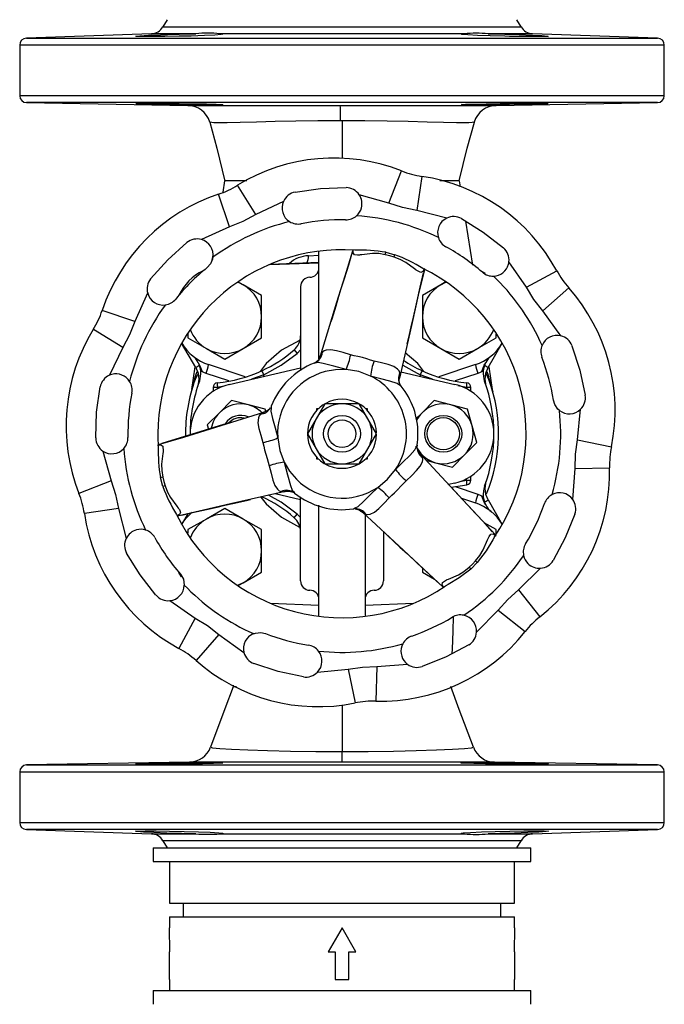
# Model space of a CAD drawing. Units: millimetres. Extents: x 0 to 11880, y 0 to 8400.
# Drawn here: x 5985 to 6125, y 4629 to 4843 of the extents above; entities that cross this region are included whole.
import ezdxf

# ---------------------------------------------------------------- set-up
doc = ezdxf.new("R2010")
doc.units = ezdxf.units.MM
doc.header["$LTSCALE"] = 20
doc.layers.add('AM_0', color=7, linetype='Continuous', lineweight=25)

msp = doc.modelspace()

# ---------------------------------------------------------------- linework, layer by layer
at = {"layer": 'AM_0'}
for p, q in [((6017.2, 4843.45), (6016.3, 4841.89)), ((6094.1, 4841.89), (6093.2, 4843.45)), ((6016.3, 4841.89), (6094.1, 4841.89)), ((6013.8, 4840.39), (5986.65, 4839.44)), ((5986.65, 4839.44), (6123.75, 4839.44)), ((6023.46, 4840.39), (6013.8, 4840.39)), ((6081.77, 4840.39), (6028.63, 4840.39)), ((6096.59, 4840.39), (6086.94, 4840.39)), ((6123.75, 4839.44), (6096.59, 4840.39)), ((5985.2, 4837.94), (5985.2, 4826.92)), ((6055.2, 4837.94), (5985.2, 4837.94)), ((6125.2, 4837.94), (6055.2, 4837.94)), ((6125.2, 4826.92), (6125.2, 4837.94)), ((6125.2, 4826.92), (5985.2, 4826.92)), ((5986.67, 4825.42), (6021.75, 4824.81)), ((6123.72, 4825.42), (5986.67, 4825.42)), ((6088.65, 4824.81), (6123.72, 4825.42)), ((6055.2, 4821.49), (6055.2, 4813.33)), ((6065.39, 4803.6), (6068.15, 4810.57)), ((6072.55, 4809.39), (6071.45, 4801.98)), ((6029.36, 4805.98), (6029.75, 4808.45)), ((6036.45, 4801.07), (6032.53, 4807.46)), ((6080.64, 4808.45), (6080.86, 4807.11)), ((6030.77, 4798.42), (6028.39, 4805.53)), ((6065.39, 4803.6), (6058.94, 4805.4)), ((6042.49, 4803.96), (6036.45, 4801.07)), ((6077.94, 4800.31), (6071.45, 4801.98)), ((6030.77, 4798.42), (6024.67, 4795.65)), ((6082.04, 4799.68), (6083.55, 4790.1)), ((6027.02, 4791.21), (6027.19, 4792.3)), ((6027.18, 4791.8), (6027.09, 4791.38)), ((6047.91, 4792.14), (6050.2, 4792.24)), ((6064.73, 4792.89), (6066.67, 4792.37)), ((6039.53, 4790.25), (6050.2, 4790.62)), ((6039.68, 4790.31), (6050.2, 4790.74)), ((6095.24, 4785.31), (6091.46, 4790.84)), ((6085.34, 4788.85), (6086.32, 4788.33)), ((6088.79, 4787.03), (6088.1, 4787.7)), ((6095.24, 4785.31), (6101.84, 4788.89)), ((6033.74, 4785.83), (6032.74, 4786.41)), ((6037.74, 4783.52), (6033.74, 4785.83)), ((6076.65, 4785.83), (6072.65, 4783.52)), ((6077.6, 4786.38), (6076.65, 4785.83)), ((6098.84, 4780.18), (6104.45, 4785.15)), ((6012.99, 4783.98), (6010.23, 4777.88)), ((6037.74, 4778.9), (6037.74, 4783.52)), ((6072.65, 4783.52), (6072.65, 4778.9)), ((6010.23, 4777.88), (6003.11, 4780.25)), ((6037.74, 4774.28), (6037.74, 4778.9)), ((6072.65, 4778.9), (6072.65, 4774.28)), ((6102.74, 4774.73), (6098.84, 4780.18)), ((6007.58, 4772.19), (6001.19, 4776.12)), ((6021.74, 4775.27), (6021.74, 4774.28)), ((6088.65, 4774.28), (6088.65, 4775.11)), ((6023.43, 4767.83), (6020.37, 4773.13)), ((6021.74, 4774.28), (6025.74, 4771.97)), ((6033.74, 4771.97), (6037.74, 4774.28)), ((6072.65, 4774.28), (6076.65, 4771.97)), ((6084.65, 4771.97), (6088.65, 4774.28)), ((6086.96, 4767.83), (6090.02, 4773.13)), ((6007.58, 4772.19), (6004.68, 4766.15)), ((6025.74, 4771.97), (6029.74, 4769.66)), ((6029.74, 4769.66), (6033.74, 4771.97)), ((6044.81, 4771.68), (6045.47, 4770.92)), ((6050.32, 4770.01), (6050.51, 4770.42)), ((6076.65, 4771.97), (6080.65, 4769.66)), ((6080.65, 4769.66), (6084.65, 4771.97)), ((6022.56, 4763.09), (6023.33, 4768)), ((6023.34, 4769.95), (6023.84, 4769.1)), ((6023.96, 4768.89), (6024.28, 4768.33)), ((6024.28, 4768.33), (6024.83, 4767.01)), ((6034.19, 4765.8), (6026.23, 4768.48)), ((6049.63, 4768.87), (6049.18, 4768.81)), ((6084.17, 4768.48), (6076.21, 4765.8)), ((6085.57, 4767.01), (6086.11, 4768.33)), ((6086.11, 4768.33), (6086.44, 4768.89)), ((6086.56, 4769.1), (6087.05, 4769.95)), ((6087.06, 4768), (6087.84, 4763.09)), ((6023.95, 4766.54), (6023.31, 4765.24)), ((6023.44, 4766.22), (6023.77, 4767)), ((6025.69, 4766.58), (6024.52, 4767.04)), ((6030.61, 4764.93), (6025.69, 4766.58)), ((6030.7, 4764.16), (6046.2, 4767.78)), ((6038.19, 4766.26), (6035.53, 4765.29)), ((6038.2, 4765.91), (6038.2, 4766.24)), ((6067.75, 4765.81), (6067.7, 4765.56)), ((6067.99, 4766.89), (6079.7, 4764.16)), ((6074.86, 4765.29), (6072.2, 4766.26)), ((6072.2, 4766.24), (6072.2, 4765.91)), ((6084.7, 4766.58), (6079.79, 4764.93)), ((6085.88, 4767.04), (6084.7, 4766.58)), ((6086.62, 4767), (6086.95, 4766.22)), ((6024.1, 4765.33), (6023.85, 4763.76)), ((6029.58, 4763.79), (6028.15, 4763.52)), ((6068.07, 4763.77), (6067.71, 4764)), ((6082.25, 4763.52), (6080.37, 4763.87)), ((6086.54, 4763.76), (6086.29, 4765.33)), ((6027.2, 4763.52), (6027.2, 4762.67)), ((6028.15, 4763.52), (6027.2, 4763.52)), ((6028.15, 4763.52), (6028.15, 4763.22)), ((6083.2, 4763.52), (6082.25, 4763.52)), ((6082.25, 4763.22), (6082.25, 4763.52)), ((6083.2, 4762.67), (6083.2, 4763.52)), ((6031.23, 4760.69), (6028.58, 4758.02)), ((6034.86, 4759.73), (6031.23, 4760.69)), ((6038.49, 4758.77), (6034.86, 4759.73)), ((6039.83, 4759.46), (6039.8, 4759)), ((6051.45, 4759.95), (6049.57, 4756.7)), ((6055.2, 4759.95), (6051.45, 4759.95)), ((6058.95, 4759.95), (6055.2, 4759.95)), ((6060.83, 4756.7), (6058.95, 4759.95)), ((6075.23, 4760.69), (6072.58, 4758.02)), ((6078.86, 4759.73), (6075.23, 4760.69)), ((6082.49, 4758.77), (6078.86, 4759.73)), ((6028.58, 4758.02), (6025.94, 4755.36)), ((6038.22, 4758.13), (6038.46, 4758.21)), ((6038.62, 4758.27), (6038.49, 4758.77)), ((6049.7, 4758.95), (6050.1, 4758.95)), ((6049.7, 4758.54), (6049.7, 4758.95)), ((6060.3, 4758.95), (6060.7, 4758.95)), ((6060.7, 4758.95), (6060.7, 4758.54)), ((6072.58, 4758.02), (6071.23, 4756.66)), ((6083.47, 4755.15), (6082.49, 4758.77)), ((6102.42, 4758.53), (6102.1, 4758.82)), ((6106.36, 4752.12), (6107.02, 4758.78)), ((6025.94, 4755.36), (6026.2, 4754.43)), ((6049.57, 4756.7), (6047.69, 4753.45)), ((6062.7, 4753.45), (6060.83, 4756.7)), ((6084.46, 4751.53), (6083.47, 4755.15)), ((6047.69, 4753.45), (6049.57, 4750.2)), ((6060.83, 4750.2), (6062.7, 4753.45)), ((6071.31, 4750.55), (6071.51, 4750.97)), ((6081.81, 4748.87), (6084.46, 4751.53)), ((6106.36, 4752.12), (6113.71, 4750.62)), ((6003.24, 4749.7), (6005.05, 4743.25)), ((6049.57, 4750.2), (6051.45, 4746.95)), ((6058.95, 4746.95), (6060.83, 4750.2)), ((6071.19, 4750.77), (6071.3, 4750.38)), ((6071.98, 4749.39), (6072.25, 4749.02)), ((6079.17, 4746.2), (6081.81, 4748.87)), ((6049.7, 4747.95), (6049.7, 4748.35)), ((6050.1, 4747.95), (6049.7, 4747.95)), ((6051.45, 4746.95), (6055.2, 4746.95)), ((6055.2, 4746.95), (6058.95, 4746.95)), ((6060.7, 4747.95), (6060.3, 4747.95)), ((6060.7, 4748.35), (6060.7, 4747.95)), ((6073.44, 4747.71), (6075.54, 4747.16)), ((6075.54, 4747.16), (6079.17, 4746.2)), ((6105.3, 4739.19), (6105.81, 4745.87)), ((6105.81, 4745.87), (6113.31, 4746.07)), ((6005.05, 4743.25), (5998.07, 4740.5)), ((6016.27, 4741.98), (6015.75, 4743.92)), ((6079.7, 4742.73), (6078.36, 4742.42)), ((6078.92, 4741.82), (6082.29, 4742.37)), ((6080.81, 4743.1), (6082.25, 4743.37)), ((6082.25, 4743.37), (6082.25, 4743.67)), ((6082.25, 4743.37), (6083.2, 4743.37)), ((6083.2, 4743.37), (6083.2, 4744.23)), ((6086.29, 4741.56), (6086.54, 4743.13)), ((6046.2, 4739.12), (6040.66, 4740.41)), ((6043.3, 4740.94), (6042.84, 4740.9)), ((6044.63, 4740.91), (6044.9, 4740.55)), ((6079.79, 4741.97), (6084.7, 4740.31)), ((6084.7, 4740.31), (6085.88, 4739.85)), ((6081.14, 4739.43), (6084.17, 4738.41)), ((6086.11, 4738.56), (6085.57, 4739.88)), ((6086.44, 4738), (6086.11, 4738.56)), ((6086.96, 4739.06), (6090.02, 4733.76)), ((6006.67, 4737.2), (5999.25, 4736.09)), ((6006.67, 4737.2), (6008.33, 4730.71)), ((6021.71, 4736.07), (6020.37, 4733.76)), ((6029.74, 4737.23), (6025.74, 4734.92)), ((6033.74, 4734.92), (6029.74, 4737.23)), ((6044.81, 4735.21), (6045.47, 4735.97)), ((6057.67, 4737.13), (6058.09, 4737.33)), ((6059.63, 4736.4), (6059.44, 4736.56)), ((6060.2, 4735.88), (6060.2, 4713.94)), ((6087.05, 4736.94), (6086.56, 4737.79)), ((6025.74, 4734.92), (6021.74, 4732.61)), ((6037.74, 4732.61), (6033.74, 4734.92)), ((6088.65, 4732.61), (6086.11, 4734.08)), ((6021.74, 4732.61), (6021.74, 4731.84)), ((6037.74, 4727.99), (6037.74, 4732.61)), ((6088.65, 4731.67), (6088.65, 4732.61)), ((6037.74, 4723.37), (6037.74, 4727.99)), ((6084.59, 4725.47), (6083.17, 4724.05)), ((6020.31, 4722.33), (6019.79, 4723.3)), ((6033.74, 4721.06), (6037.74, 4723.37)), ((6072.65, 4724.31), (6072.65, 4723.37)), ((6072.65, 4723.37), (6075.32, 4721.83)), ((6093.54, 4719.54), (6098.32, 4724.23)), ((6032.79, 4720.51), (6033.74, 4721.06)), ((6020.94, 4720.54), (6021.61, 4719.86)), ((6093.54, 4719.54), (6098.2, 4713.67)), ((6017.8, 4717.18), (6023.33, 4713.4)), ((6050.2, 4716.15), (6039.68, 4716.58)), ((6070.71, 4716.58), (6060.2, 4716.15)), ((6084.42, 4710.32), (6089.1, 4715.11)), ((6089.1, 4715.11), (6094.97, 4710.44)), ((6023.33, 4713.4), (6019.76, 4706.81)), ((6028.47, 4709.8), (6023.49, 4704.19)), ((6028.47, 4709.8), (6033.91, 4705.9)), ((6035.99, 4710), (6036.4, 4710.14)), ((6049.86, 4701.63), (6056.53, 4702.28)), ((6056.53, 4702.28), (6058.03, 4694.94)), ((6062.77, 4702.83), (6062.57, 4695.33)), ((6062.77, 4702.83), (6069.45, 4703.34)), ((6031.53, 4698.82), (6031.55, 4698.45)), ((6055.2, 4694.46), (6055.2, 4684.42)), ((6022.08, 4682.09), (5986.67, 4681.47)), ((5986.67, 4681.47), (6123.72, 4681.47)), ((6123.72, 4681.47), (6088.32, 4682.09)), ((5985.2, 4679.97), (5985.2, 4668.95)), ((5985.2, 4679.97), (6125.2, 4679.97)), ((6125.2, 4668.95), (6125.2, 4679.97)), ((5985.2, 4668.95), (6125.2, 4668.95)), ((5986.65, 4667.45), (6013.8, 4666.5)), ((6123.75, 4667.45), (5986.65, 4667.45)), ((6096.59, 4666.5), (6123.75, 4667.45)), ((6013.8, 4666.5), (6023.46, 4666.5)), ((6028.63, 4666.5), (6081.77, 4666.5)), ((6086.94, 4666.5), (6096.59, 4666.5)), ((6014.2, 4663.45), (6014.2, 4660.45)), ((6014.2, 4663.45), (6055.2, 4663.45)), ((6016.3, 4665.01), (6017.2, 4663.45)), ((6094.1, 4665.01), (6016.3, 4665.01)), ((6055.2, 4663.45), (6096.2, 4663.45)), ((6093.2, 4663.45), (6094.1, 4665.01)), ((6096.2, 4660.45), (6096.2, 4663.45)), ((6014.2, 4660.45), (6055.2, 4660.45)), ((6017.7, 4660.45), (6017.7, 4651.45)), ((6055.2, 4660.45), (6096.2, 4660.45)), ((6092.7, 4651.45), (6092.7, 4660.45)), ((6017.7, 4651.45), (6055.2, 4651.45)), ((6020.7, 4651.45), (6020.7, 4648.45)), ((6055.2, 4651.45), (6092.7, 4651.45)), ((6089.7, 4648.45), (6089.7, 4651.45)), ((6017.7, 4648.45), (6017.7, 4646.04)), ((6017.7, 4648.45), (6055.2, 4648.45)), ((6055.2, 4648.45), (6092.7, 4648.45)), ((6092.7, 4646.04), (6092.7, 4648.45)), ((6017.82, 4640.85), (6017.7, 4646.04)), ((6055.2, 4646.04), (6052.2, 4640.85)), ((6055.2, 4646.04), (6052.2, 4640.85)), ((6058.19, 4640.85), (6055.2, 4646.04)), ((6058.19, 4640.85), (6055.2, 4646.04)), ((6092.7, 4646.04), (6092.58, 4640.85)), ((6017.73, 4640.85), (6017.82, 4640.85)), ((6017.73, 4634.85), (6017.73, 4640.85)), ((6052.2, 4640.85), (6053.7, 4640.85)), ((6053.7, 4640.85), (6053.7, 4634.85)), ((6053.74, 4640.85), (6053.7, 4634.85)), ((6053.74, 4640.85), (6053.7, 4640.85)), ((6056.7, 4634.85), (6056.66, 4640.85)), ((6056.66, 4640.85), (6056.7, 4640.85)), ((6056.7, 4640.85), (6058.19, 4640.85)), ((6056.7, 4634.85), (6056.7, 4640.85)), ((6092.58, 4640.85), (6092.67, 4640.85)), ((6092.67, 4640.85), (6092.67, 4634.85)), ((6017.7, 4634.85), (6017.7, 4632.45)), ((6017.7, 4634.85), (6017.73, 4634.85)), ((6053.7, 4634.85), (6056.7, 4634.85)), ((6092.67, 4634.85), (6092.7, 4634.85)), ((6092.7, 4632.45), (6092.7, 4634.85)), ((6014.2, 4632.45), (6014.2, 4629.45)), ((6014.2, 4632.45), (6055.2, 4632.45)), ((6055.2, 4632.45), (6096.2, 4632.45)), ((6096.2, 4629.45), (6096.2, 4632.45))]:
    msp.add_line(p, q, dxfattribs=at)
at = {"layer": 'AM_0', "flags": 128}
for points in [[(6028.63, 4840.39), (6029.33, 4840.32), (6028.96, 4840.22), (6027.56, 4840.11), (6025.3, 4840), (6022.41, 4839.9), (6019.84, 4839.84), (6016.7, 4839.78), (6013.91, 4839.76), (6011.79, 4839.76), (6010.58, 4839.8), (6010.41, 4839.86), (6011.3, 4839.95), (6013.16, 4840.06), (6015.77, 4840.17), (6018.84, 4840.27), (6019.84, 4840.3), (6021.68, 4840.35), (6023.46, 4840.39)], [(6086.94, 4840.39), (6088.71, 4840.35), (6090.55, 4840.3), (6093.7, 4840.2), (6096.49, 4840.09), (6098.61, 4839.98), (6099.82, 4839.89), (6099.99, 4839.82), (6099.09, 4839.77), (6097.23, 4839.76), (6094.62, 4839.77), (6091.55, 4839.82), (6090.55, 4839.84), (6087.41, 4839.92), (6084.62, 4840.02), (6082.5, 4840.13), (6081.28, 4840.24), (6081.12, 4840.33), (6081.77, 4840.39)], [(6019.84, 4825.22), (6022.99, 4825.18), (6025.78, 4825.13), (6027.9, 4825.07), (6029.11, 4825.02), (6029.28, 4824.97), (6028.38, 4824.94), (6026.52, 4824.93), (6023.91, 4824.94), (6020.84, 4824.97), (6019.84, 4824.99), (6016.7, 4825.04), (6013.91, 4825.09), (6011.79, 4825.15), (6010.57, 4825.2), (6010.41, 4825.23), (6011.3, 4825.25), (6013.16, 4825.26), (6015.78, 4825.25), (6018.85, 4825.23), (6019.84, 4825.22)], [(6021.75, 4824.81), (6021.78, 4824.81), (6021.96, 4824.81), (6022.27, 4824.81), (6023, 4824.81), (6024.06, 4824.81), (6025.36, 4824.81), (6026.99, 4824.81), (6028.26, 4824.81), (6029.69, 4824.81), (6031.27, 4824.81), (6034.53, 4824.81), (6038.19, 4824.81), (6042.13, 4824.8), (6046.05, 4824.8), (6050.3, 4824.8), (6054.83, 4824.8)], [(6054.83, 4824.8), (6059.43, 4824.8), (6063.77, 4824.8), (6067.78, 4824.8), (6072.11, 4824.81), (6075.52, 4824.81), (6078.88, 4824.81), (6081.24, 4824.81), (6083.26, 4824.81), (6084.94, 4824.81), (6086.28, 4824.81), (6086.75, 4824.81), (6087.17, 4824.81), (6087.54, 4824.81), (6087.82, 4824.81), (6088.11, 4824.81), (6088.3, 4824.81), (6088.5, 4824.81), (6088.59, 4824.81), (6088.65, 4824.81), (6088.65, 4824.81)], [(6090.55, 4824.99), (6087.41, 4824.95), (6084.62, 4824.93), (6082.5, 4824.94), (6081.29, 4824.96), (6081.12, 4825), (6082.01, 4825.06), (6083.87, 4825.11), (6086.48, 4825.17), (6089.55, 4825.21), (6090.55, 4825.22), (6093.7, 4825.25), (6096.49, 4825.26), (6098.61, 4825.26), (6099.82, 4825.24), (6099.99, 4825.21), (6099.09, 4825.16), (6097.24, 4825.11), (6094.62, 4825.06), (6091.55, 4825), (6090.55, 4824.99)], [(6054.88, 4821.49), (6049.94, 4821.47), (6045.18, 4821.42), (6040.68, 4821.33), (6036.61, 4821.2), (6033.11, 4821.08), (6030.29, 4821.02), (6028, 4821.02), (6027.38, 4821.05), (6026.92, 4821.09)], [(6055.2, 4821.49), (6055.04, 4821.49), (6054.88, 4821.49)], [(6083.47, 4821.09), (6082.76, 4821.03), (6081.98, 4821.01), (6080.07, 4821.02), (6077.21, 4821.09), (6073.67, 4821.2), (6069.55, 4821.34), (6064.99, 4821.42), (6060.18, 4821.47), (6055.2, 4821.49)], [(6026.46, 4821.2), (6028.03, 4815.54), (6029.78, 4808.33)], [(6026.92, 4821.09), (6026.51, 4821.16), (6026.46, 4821.2)], [(6080.64, 4808.45), (6082.37, 4815.55), (6083.96, 4821.18)], [(6083.94, 4821.2), (6083.83, 4821.15), (6083.47, 4821.09)], [(6034.51, 4808.45), (6034.37, 4808.45), (6034.03, 4808.45), (6033.71, 4808.45), (6033.39, 4808.45), (6033.09, 4808.45), (6032.8, 4808.45), (6032.25, 4808.45), (6032, 4808.45), (6031.76, 4808.45), (6031.53, 4808.45), (6031.32, 4808.45), (6031.11, 4808.45), (6030.44, 4808.45), (6029.93, 4808.45), (6029.75, 4808.45)], [(6045.02, 4805.97), (6050.54, 4806.74), (6056.1, 4806.94)], [(6080.64, 4808.45), (6080.37, 4808.45), (6079.53, 4808.45), (6079.24, 4808.45), (6079.08, 4808.45), (6078.75, 4808.45), (6078.57, 4808.45), (6078.19, 4808.45), (6077.98, 4808.45), (6077.56, 4808.45), (6077.33, 4808.45), (6077.1, 4808.45), (6076.62, 4808.45), (6076.48, 4808.45)], [(6071.45, 4801.98), (6068.37, 4802.61), (6065.39, 4803.6)], [(6036.45, 4801.07), (6033.69, 4799.58), (6030.77, 4798.42)], [(6081.16, 4800.22), (6085.88, 4797.27), (6090.28, 4793.84)], [(6013.64, 4787.14), (6017.37, 4791.28), (6021.51, 4795.01)], [(6050.2, 4769.71), (6050.2, 4771.2), (6050.2, 4775.47), (6050.2, 4780.38), (6050.2, 4784.01), (6050.2, 4787.29), (6050.2, 4789.94), (6050.2, 4790.96), (6050.2, 4791.75), (6050.2, 4792.56), (6050.2, 4792.99)], [(6050.51, 4770.42), (6054.09, 4782.03), (6055.9, 4787.81), (6057.53, 4793.23)], [(6057.28, 4792.41), (6056.58, 4790.11), (6055.67, 4787.15), (6054.98, 4784.92), (6054.47, 4783.28), (6053.83, 4781.18), (6052.96, 4778.35), (6052.77, 4777.75)], [(6064.6, 4792.36), (6063.17, 4792.6), (6061.81, 4792.62), (6059.47, 4792.36), (6059.12, 4792.32), (6059.01, 4792.3), (6058.99, 4792.3), (6058.57, 4792.27), (6057.92, 4792.37), (6057.61, 4792.77), (6057.64, 4793.49)], [(6064.6, 4792.36), (6064.68, 4792.68), (6064.73, 4792.89)], [(6066.51, 4791.85), (6065.56, 4792.12), (6064.6, 4792.36)], [(6066.51, 4791.85), (6066.6, 4792.16), (6066.67, 4792.37)], [(6073.1, 4789.35), (6072.77, 4788.71), (6072.3, 4788.51), (6071.34, 4788.99), (6071.32, 4789), (6071.3, 4789.02), (6071.23, 4789.07), (6070.96, 4789.29), (6069.07, 4790.68), (6067.86, 4791.34), (6066.51, 4791.85)], [(6027.09, 4791.38), (6026.65, 4790.38), (6025.92, 4789.57)], [(6073.09, 4789.14), (6071.77, 4783.55), (6070.45, 4777.65), (6067.75, 4765.81)], [(6069.38, 4772.97), (6069.84, 4774.99), (6070.23, 4776.66), (6070.72, 4778.8), (6071.37, 4781.67), (6072.19, 4785.28), (6072.91, 4788.4)], [(6032.53, 4786.4), (6032.8, 4786.29), (6033.74, 4785.83)], [(6046.2, 4785.45), (6046.2, 4785.44), (6046.2, 4785.43)], [(6046.2, 4785.43), (6046.2, 4785.25), (6046.2, 4784.74), (6046.2, 4784.43), (6046.2, 4784.1), (6046.2, 4783.92), (6046.2, 4783.72), (6046.2, 4783.51), (6046.2, 4783.27), (6046.2, 4782.91), (6046.2, 4782.48), (6046.2, 4780.68), (6046.2, 4778.3), (6046.2, 4775.57), (6046.2, 4773.28), (6046.2, 4771.01), (6046.2, 4769.24), (6046.2, 4768.1), (6046.2, 4767.2)], [(6076.65, 4785.83), (6077.59, 4786.29), (6077.87, 4786.4)], [(6098.84, 4780.18), (6096.89, 4782.64), (6095.24, 4785.31)], [(6010.23, 4777.88), (6009.07, 4774.96), (6007.58, 4772.19)], [(6046, 4773.75), (6045.94, 4773.73), (6042.08, 4771.59), (6038.71, 4768.69), (6037.4, 4766.99)], [(6105.15, 4772.59), (6106.88, 4767.29), (6108.03, 4761.84)], [(6038.2, 4766.24), (6042, 4768.33), (6045.47, 4770.92)], [(6045.47, 4770.92), (6046.17, 4771.67), (6046.2, 4771.72)], [(6050.4, 4770.14), (6050.15, 4769.62), (6049.55, 4768.99)], [(6050.55, 4770.53), (6050.44, 4770.2), (6050.4, 4770.14)], [(6050.94, 4771.16), (6050.69, 4770.81), (6050.51, 4770.42)], [(6051.77, 4771.62), (6051.3, 4771.46), (6050.94, 4771.16)], [(6057.08, 4770.62), (6055.47, 4771.09), (6054.02, 4771.49), (6052.78, 4771.7), (6051.77, 4771.62)], [(6058.66, 4770.25), (6057.87, 4770.42), (6057.08, 4770.62)], [(6060.6, 4769.73), (6059.64, 4770.02), (6058.66, 4770.25)], [(6073, 4766.99), (6071.68, 4768.69), (6068.94, 4771.05)], [(6051.1, 4768.75), (6049.99, 4768.92), (6049.63, 4768.87)], [(6056.11, 4767.42), (6053.41, 4768.12), (6051.1, 4768.75)], [(6062.15, 4769.26), (6061.37, 4769.48), (6060.6, 4769.73)], [(6067.26, 4767.47), (6066.42, 4768.04), (6065.23, 4768.48), (6063.79, 4768.86), (6062.15, 4769.26)], [(6068.33, 4768.38), (6068.4, 4768.33), (6072.2, 4766.24)], [(6023.31, 4765.24), (6023.44, 4765.78), (6023.44, 4766.22)], [(6023.43, 4767.83), (6023.94, 4766.61), (6024.1, 4765.33)], [(6038.19, 4766.26), (6038.2, 4766.24), (6038.2, 4766.24)], [(6056.11, 4767.42), (6053.82, 4767.38), (6051.57, 4766.97)], [(6061.39, 4766), (6058.82, 4766.97), (6056.11, 4767.42)], [(6067.71, 4764), (6067.16, 4764.37), (6065.6, 4764.87), (6063.6, 4765.39), (6061.39, 4766)], [(6067.74, 4766.66), (6067.59, 4767.1), (6067.26, 4767.47)], [(6067.75, 4765.81), (6067.78, 4766.23), (6067.74, 4766.66)], [(6072.2, 4766.26), (6072.2, 4766.24), (6072.2, 4766.24)], [(6086.29, 4765.33), (6086.46, 4766.61), (6086.96, 4767.83)], [(6087.09, 4765.24), (6086.66, 4766.25), (6086.46, 4766.61)], [(6087.09, 4765.24), (6086.96, 4765.78), (6086.95, 4766.22)], [(6067.86, 4764.08), (6067.65, 4764.93), (6067.72, 4765.64)], [(6001.71, 4752.54), (6001.9, 4758.11), (6002.68, 4763.63)], [(6022.56, 4763.09), (6022.5, 4762.78), (6022.44, 4762.53)], [(6087.84, 4763.09), (6087.9, 4762.78), (6087.96, 4762.53)], [(6102.1, 4758.82), (6101.42, 4759.78), (6101.12, 4760.74)], [(6015.32, 4751.09), (6020.84, 4752.74), (6026.61, 4754.55), (6038.22, 4758.13)], [(6037.49, 4757.7), (6037.18, 4757.35), (6037.03, 4756.88)], [(6038.22, 4758.13), (6037.83, 4757.95), (6037.49, 4757.7)], [(6039.66, 4759.09), (6039.03, 4758.49), (6038.38, 4758.19)], [(6039.8, 4759), (6039.75, 4758.34), (6040.1, 4756.74), (6040.66, 4754.75), (6041.23, 4752.54)], [(6031.19, 4755.96), (6029.22, 4755.36), (6027.58, 4754.85), (6025.48, 4754.21), (6022.67, 4753.34), (6019.13, 4752.25), (6016.07, 4751.31)], [(6037.03, 4756.88), (6036.95, 4755.86), (6037.16, 4754.62), (6037.56, 4753.18), (6038.03, 4751.56)], [(6015.15, 4751), (6015.87, 4751.03), (6016.28, 4750.72), (6016.34, 4749.65), (6016.34, 4749.63), (6016.34, 4749.61), (6016.33, 4749.52), (6016.28, 4749.17), (6016.02, 4746.84), (6016.05, 4745.47), (6016.28, 4744.04)], [(6038.03, 4751.56), (6038.23, 4750.77), (6038.4, 4749.98)], [(6041.23, 4752.54), (6041.68, 4749.82), (6042.64, 4747.25)], [(6105.81, 4745.87), (6105.91, 4749.01), (6106.36, 4752.12)], [(6038.4, 4749.98), (6038.63, 4749.01), (6038.91, 4748.05)], [(6066.84, 4745.67), (6068.44, 4747.3), (6069.92, 4748.75), (6071.02, 4749.96), (6071.31, 4750.55)], [(6072.06, 4749.26), (6071.72, 4749.73), (6071.48, 4750.56)], [(6072.31, 4748.93), (6072.09, 4749.19), (6072.06, 4749.26)], [(6072.67, 4748.28), (6072.49, 4748.66), (6072.25, 4749.02)], [(6072.25, 4749.02), (6080.51, 4740.11), (6084.6, 4735.66), (6088.55, 4731.47)], [(6038.91, 4748.05), (6039.17, 4747.27), (6039.38, 4746.49)], [(6042.64, 4747.25), (6043.38, 4744.55), (6044, 4742.24)], [(6042.64, 4747.25), (6043.82, 4745.29), (6045.3, 4743.55)], [(6069.13, 4743.23), (6070.34, 4744.39), (6071.41, 4745.44), (6072.21, 4746.42), (6072.65, 4747.33)], [(6072.65, 4747.33), (6072.75, 4747.82), (6072.67, 4748.28)], [(6039.38, 4746.49), (6039.79, 4744.86), (6040.16, 4743.4), (6040.6, 4742.22), (6041.18, 4741.39)], [(6062.97, 4741.8), (6065.1, 4743.55), (6066.84, 4745.67)], [(6005.05, 4743.25), (6006.03, 4740.27), (6006.67, 4737.2)], [(6016.28, 4744.04), (6015.97, 4743.97), (6015.75, 4743.92)], [(6016.28, 4744.04), (6016.52, 4743.08), (6016.79, 4742.13)], [(6044, 4742.24), (6044.4, 4741.2), (6044.63, 4740.91)], [(6068.01, 4742.04), (6068.56, 4742.65), (6069.13, 4743.23)], [(6087.9, 4732.15), (6086.26, 4733.92), (6084.15, 4736.19), (6082.56, 4737.9), (6081.4, 4739.16), (6079.9, 4740.77), (6077.89, 4742.93), (6077.46, 4743.39)], [(6016.79, 4742.13), (6016.48, 4742.04), (6016.27, 4741.98)], [(6016.79, 4742.13), (6017.31, 4740.77), (6017.97, 4739.58), (6019.36, 4737.69), (6019.57, 4737.41), (6019.64, 4737.32), (6019.65, 4737.31), (6019.89, 4736.96), (6020.13, 4736.35), (6019.93, 4735.87), (6019.29, 4735.54)], [(6042.84, 4740.9), (6030.99, 4738.2), (6025.09, 4736.87), (6019.49, 4735.55)], [(6041.18, 4741.39), (6041.55, 4741.06), (6041.99, 4740.9)], [(6041.99, 4740.9), (6042.41, 4740.86), (6042.84, 4740.9)], [(6042.73, 4740.88), (6043.07, 4740.95), (6043.14, 4740.94)], [(6043.14, 4740.94), (6043.72, 4740.99), (6044.56, 4740.78)], [(6058.09, 4737.33), (6058.68, 4737.62), (6059.89, 4738.73), (6061.34, 4740.2), (6062.97, 4741.8)], [(6065.42, 4739.52), (6066, 4740.08), (6066.6, 4740.63)], [(6066.6, 4740.63), (6067.33, 4741.32), (6068.01, 4742.04)], [(6086.96, 4739.06), (6086.46, 4740.28), (6086.29, 4741.56)], [(6020.41, 4735.77), (6022.76, 4736.31), (6025.78, 4737), (6028.06, 4737.52), (6029.73, 4737.9), (6031.87, 4738.39), (6034.75, 4739.05), (6035.36, 4739.19)], [(6037.56, 4739.7), (6038.71, 4738.2), (6042.08, 4735.3), (6045.94, 4733.16), (6046, 4733.14)], [(6045.47, 4735.97), (6042, 4738.57), (6039.24, 4740.08)], [(6046.2, 4721.47), (6046.2, 4721.64), (6046.2, 4722.15), (6046.2, 4722.43), (6046.2, 4722.72), (6046.2, 4723.02), (6046.2, 4723.38), (6046.2, 4723.79), (6046.2, 4724.41), (6046.2, 4726.22), (6046.2, 4728.59), (6046.2, 4729.92), (6046.2, 4731.32), (6046.2, 4732.51), (6046.2, 4733.51), (6046.2, 4734.76), (6046.2, 4735.75), (6046.2, 4736.99), (6046.2, 4737.65), (6046.2, 4738.79), (6046.2, 4739.75)], [(6061.31, 4735.99), (6062.23, 4736.43), (6063.2, 4737.23), (6064.25, 4738.3), (6065.42, 4739.52)], [(6020.37, 4733.76), (6021.26, 4735), (6022.67, 4736.42)], [(6046.2, 4735.18), (6046.17, 4735.22), (6045.47, 4735.97)], [(6050.2, 4713.85), (6050.2, 4714.18), (6050.2, 4715.14), (6050.2, 4716.95), (6050.2, 4719.6), (6050.2, 4722.88), (6050.2, 4726.51), (6050.2, 4730.17), (6050.2, 4733.63), (6050.2, 4736.82), (6050.2, 4737.9)], [(6058.05, 4737.14), (6058.92, 4736.92), (6059.5, 4736.51)], [(6059.63, 4736.4), (6059.98, 4736.16), (6060.37, 4735.98)], [(6077.19, 4720.08), (6072.99, 4724.04), (6068.54, 4728.14), (6059.63, 4736.4)], [(6060.37, 4735.98), (6060.83, 4735.89), (6061.31, 4735.99)], [(6105.77, 4736), (6103.69, 4730.84), (6101.07, 4725.92)], [(6064.2, 4732.16), (6064.2, 4731.32), (6064.2, 4728.59), (6064.2, 4726.22), (6064.2, 4724.41), (6064.2, 4723.98), (6064.2, 4723.62), (6064.2, 4723.38), (6064.2, 4723.12), (6064.2, 4722.89), (6064.2, 4722.67), (6064.2, 4722.47), (6064.2, 4721.89), (6064.2, 4721.47)], [(6084.2, 4725.84), (6085.15, 4727.02), (6085.87, 4728.21), (6086.8, 4730.36), (6087.15, 4731.15), (6087.55, 4731.63), (6088.05, 4731.69), (6088.65, 4731.3)], [(6065.02, 4731.4), (6066.53, 4729.99), (6067.79, 4728.82), (6069.4, 4727.33), (6071.55, 4725.33), (6074.27, 4722.81), (6076.61, 4720.63)], [(6088.33, 4731.04), (6087.93, 4730.39), (6086.52, 4727.97), (6084.59, 4725.47)], [(6014.8, 4718.37), (6011.37, 4722.76), (6008.42, 4727.48)], [(6082.8, 4724.44), (6083.51, 4725.13), (6084.2, 4725.84)], [(6084.2, 4725.84), (6084.43, 4725.62), (6084.59, 4725.47)], [(6077.34, 4719.99), (6076.95, 4720.59), (6077.02, 4721.1), (6077.92, 4721.7), (6077.93, 4721.7), (6077.95, 4721.71), (6078.03, 4721.75), (6078.36, 4721.88), (6080.51, 4722.82), (6081.68, 4723.53), (6082.8, 4724.44)], [(6083.17, 4724.05), (6080.67, 4722.13), (6078.26, 4720.71), (6077.61, 4720.31)], [(6082.8, 4724.44), (6083.02, 4724.21), (6083.17, 4724.05)], [(6020.09, 4722.96), (6020.74, 4721.83), (6020.94, 4720.54)], [(6033.74, 4721.06), (6032.8, 4720.6), (6032.53, 4720.49)], [(6046.2, 4721.45), (6046.2, 4721.46), (6046.2, 4721.47)], [(6064.2, 4721.47), (6064.2, 4721.46), (6064.2, 4721.45)], [(6089.1, 4715.11), (6091.19, 4717.45), (6093.54, 4719.54)], [(6060.2, 4717.45), (6060.2, 4717.43), (6060.2, 4717.42)], [(6023.33, 4713.4), (6026, 4711.75), (6028.47, 4709.8)], [(6079.13, 4705.66), (6079.17, 4706.63), (6079.33, 4710.58), (6079.45, 4713.7)], [(6036.4, 4710.14), (6037.57, 4710.25), (6038.56, 4710.03)], [(6082.73, 4707.57), (6077.81, 4704.96), (6072.64, 4702.87)], [(6046.8, 4700.61), (6041.35, 4701.77), (6036.05, 4703.49)], [(6056.53, 4702.28), (6059.63, 4702.74), (6062.77, 4702.83)], [(6031.55, 4698.45), (6029.78, 4693.66), (6026.66, 4685.34)], [(6032.32, 4698.45), (6031.79, 4698.45), (6031.55, 4698.45)], [(6083.73, 4685.34), (6080.66, 4693.55), (6078.83, 4698.49)], [(6026.66, 4685.34), (6027.1, 4685.19), (6028.63, 4685.03), (6031.2, 4684.87), (6034.72, 4684.73), (6039.03, 4684.59), (6044.02, 4684.46), (6049.5, 4684.4), (6052.36, 4684.41), (6055.2, 4684.42)], [(6055.2, 4684.42), (6060.86, 4684.4), (6066.36, 4684.46), (6068.93, 4684.52), (6071.34, 4684.59), (6075.69, 4684.74), (6079.2, 4684.89), (6081.77, 4685.05), (6083.3, 4685.2), (6083.73, 4685.34)], [(6055.2, 4682.1), (6055.2, 4682.32), (6055.2, 4682.9), (6055.2, 4684.42)], [(6029.34, 4681.9), (6028.81, 4681.85), (6027.26, 4681.8), (6024.88, 4681.74), (6021.93, 4681.7), (6018.74, 4681.66), (6015.68, 4681.64), (6013.09, 4681.63), (6011.26, 4681.64), (6010.4, 4681.66), (6010.34, 4681.67), (6010.88, 4681.71), (6012.42, 4681.76), (6014.81, 4681.82), (6017.76, 4681.87), (6020.94, 4681.92), (6024.01, 4681.95), (6026.6, 4681.96), (6028.43, 4681.95), (6029.29, 4681.92), (6029.34, 4681.9)], [(6055.2, 4682.1), (6052.36, 4682.1), (6050.11, 4682.1), (6047.61, 4682.1), (6045.05, 4682.1), (6042.71, 4682.1), (6040, 4682.1), (6037.59, 4682.1), (6035.47, 4682.1), (6033.63, 4682.1), (6032.04, 4682.1), (6030.88, 4682.1), (6029.81, 4682.1), (6028.83, 4682.1), (6027.92, 4682.1), (6027.31, 4682.1), (6026.56, 4682.1), (6025.71, 4682.1), (6024.81, 4682.09), (6024.15, 4682.09), (6023.61, 4682.09), (6023.18, 4682.09), (6022.83, 4682.09), (6022.54, 4682.09), (6022.25, 4682.09), (6022.08, 4682.09)], [(6088.32, 4682.09), (6088.12, 4682.09), (6087.76, 4682.09), (6087.31, 4682.09), (6086.6, 4682.09), (6085.61, 4682.09), (6084.5, 4682.1), (6083.22, 4682.1), (6081.89, 4682.1), (6080.36, 4682.1), (6078.37, 4682.1), (6077.6, 4682.1), (6076.8, 4682.1), (6075.98, 4682.1), (6075.14, 4682.1), (6074.27, 4682.1), (6073.39, 4682.1), (6071.16, 4682.1), (6069.44, 4682.1), (6068.27, 4682.1), (6067.91, 4682.1), (6067.78, 4682.1), (6067.73, 4682.1), (6067.72, 4682.1), (6067.71, 4682.1), (6067.71, 4682.1), (6067.7, 4682.1), (6067.7, 4682.1), (6067.7, 4682.1), (6067.7, 4682.1), (6067.7, 4682.1), (6067.7, 4682.1), (6065.38, 4682.1), (6062.89, 4682.1), (6060.31, 4682.1), (6058.05, 4682.1), (6055.2, 4682.1)], [(6081.05, 4681.9), (6081.59, 4681.94), (6083.13, 4681.96), (6085.52, 4681.96), (6088.47, 4681.93), (6091.65, 4681.89), (6094.71, 4681.83), (6097.31, 4681.78), (6099.14, 4681.73), (6100, 4681.68), (6100.05, 4681.67), (6099.52, 4681.64), (6097.97, 4681.63), (6095.59, 4681.63), (6092.64, 4681.65), (6089.45, 4681.68), (6086.39, 4681.73), (6083.8, 4681.78), (6081.97, 4681.84), (6081.11, 4681.89), (6081.05, 4681.9)], [(6023.46, 4666.5), (6020.34, 4666.57), (6017.18, 4666.67), (6014.31, 4666.78), (6012.06, 4666.89), (6010.7, 4666.99), (6010.34, 4667.05), (6010.88, 4667.11), (6012.42, 4667.13), (6014.81, 4667.13), (6017.75, 4667.09), (6020.94, 4667.03), (6024, 4666.94), (6026.59, 4666.83), (6028.43, 4666.72), (6029.29, 4666.62), (6029.34, 4666.59), (6029.16, 4666.54), (6028.63, 4666.5)], [(6081.77, 4666.5), (6081.24, 4666.54), (6081.05, 4666.59), (6081.59, 4666.69), (6083.14, 4666.8), (6085.52, 4666.91), (6088.47, 4667), (6091.66, 4667.08), (6094.72, 4667.12), (6097.31, 4667.14), (6099.14, 4667.12), (6100, 4667.07), (6100.05, 4667.05), (6099.52, 4666.97), (6097.97, 4666.87), (6095.59, 4666.76), (6092.64, 4666.65), (6089.45, 4666.56), (6086.94, 4666.5)]]:
    msp.add_lwpolyline(points, dxfattribs=at)
at = {"layer": 'AM_0'}
for centre, radius in [((6055.2, 4753.45), 4), ((6077.2, 4753.45), 4), ((6055.2, 4753.45), 3), ((6077.2, 4753.45), 3.5)]:
    msp.add_circle(centre, radius, dxfattribs=at)
for centre, radius, start, end in [((6013.7, 4843.39), 3, 272, 330), ((6096.7, 4843.39), 3, 210, 268), ((5986.7, 4837.94), 1.5, 92, 180), ((6026.04, 4819.05), 21.49, 83.0888, 96.9112), ((6084.35, 4812.39), 28.11, 84.7223, 95.2777), ((6123.7, 4837.94), 1.5, 0, 88), ((5986.7, 4826.92), 1.5, 180, 269), ((6123.7, 4826.92), 1.5, 271, 360), ((6021.66, 4819.81), 5, 16.0987, 88.9613), ((5985.59, 4822.11), 69.29, 359.489, 2.2313), ((6088.74, 4819.81), 5, 91.0399, 163.8958), ((6053.45, 4773.37), 40, 68.4537, 121.5463), ((6075.49, 4829.18), 20, 248.4537, 261.5463), ((6066.67, 4769.83), 40, 28.4537, 81.5463), ((6022.06, 4824.5), 20, 288.4537, 301.5463), ((6056.04, 4803.44), 3.5, 34.1496, 89.0304), ((6041.06, 4767.59), 40, 108.4537, 161.5463), ((6045.68, 4802.53), 3.5, 100.9696, 155.8504), ((6056.04, 4803.44), 3.5, 345, 34.1496), ((6045.68, 4802.53), 3.5, 155.8504, 237.9758), ((6056.04, 4803.44), 3.5, 312.0242, 345), ((6056.04, 4803.44), 3.5, 269.0304, 312.0242), ((6055.2, 4753.47), 47.48, 63.8438, 86.1562), ((6079.46, 4797.16), 3.5, 115.8504, 197.9758), ((6079.46, 4797.16), 3.5, 60.9696, 115.8504), ((6055.19, 4753.47), 47.48, 103.8438, 126.1562), ((6045.68, 4802.53), 3.5, 237.9758, 280.9696), ((6055.2, 4753.45), 46.5, 89.0304, 100.9696), ((6023.71, 4792.29), 3.5, 74.1496, 129.0304), ((6079.46, 4797.16), 3.5, 197.9758, 240.9696), ((6023.71, 4792.29), 3.5, 352.0242, 74.1496), ((6055.2, 4753.45), 46.5, 49.0304, 60.9696), ((6087.98, 4791.2), 3.5, 354.1496, 49.0304), ((6055.2, 4753.45), 40, 86.006, 180), ((6048.14, 4785.56), 6.59, 92.0157, 131.6417), ((6045.65, 4791.82), 2.28, 325.3635, 8.0063), ((6058.95, 4757.79), 35.57, 80.6485, 91.5526), ((6054.12, 4759.07), 35.59, 58.4498, 69.3492), ((6055.2, 4753.45), 46.5, 129.0304, 140.9696), ((6048.2, 4789.45), 2, 269.988, 0.015), ((6055.2, 4753.45), 40, 325.9286, 63.994), ((6087.98, 4791.2), 3.5, 272.0242, 345), ((6087.98, 4791.2), 3.5, 345, 354.1496), ((6029.74, 4778.9), 11, 115.2155, 154.7845), ((6048.2, 4785.45), 2, 89.989, 180.013), ((6087.98, 4791.2), 3.5, 229.0304, 272.0242), ((6119.42, 4798.42), 20, 208.4537, 221.5463), ((6016.36, 4784.93), 3.5, 140.9696, 195.8504), ((6029.74, 4778.9), 8, 0, 60), ((6080.65, 4778.9), 8, 120, 180), ((6055.22, 4753.46), 47.48, 23.8447, 45.005), ((6074.52, 4758.62), 40, 348.4537, 41.5463), ((6016.36, 4784.93), 3.5, 195.8504, 277.9758), ((6055.18, 4753.46), 47.48, 143.8438, 166.1562), ((6016.36, 4784.93), 3.5, 277.9758, 320.9696), ((5984.14, 4786.58), 20, 328.4537, 341.5463), ((6029.74, 4778.9), 8, 300, 360), ((6080.65, 4778.9), 8, 180, 240), ((6035.27, 4755.19), 40, 148.4537, 201.5463), ((6029.74, 4778.9), 8, 200.3757, 240), ((6042.2, 4774.71), 4, 310.8322, 360), ((6080.65, 4778.9), 8, 300, 339.6243), ((6101.89, 4771.34), 3.5, 75.8504, 157.9758), ((6101.89, 4771.34), 3.5, 20.9696, 75.8504), ((6029.74, 4778.9), 11, 211.6824, 251.4205), ((6080.66, 4778.9), 11, 288.5795, 328.3176), ((6101.89, 4771.34), 3.5, 157.9758, 200.9696), ((6019.54, 4766.58), 5, 5.3367, 50.3794), ((6029.74, 4778.9), 8, 240, 300), ((6025.2, 4794.38), 30, 294.8447, 310.8322), ((6048.13, 4771.43), 2.82, 291.8441, 354.4927), ((6042.14, 4773.42), 15.2, 336.7551, 349.3966), ((6080.65, 4778.9), 8, 240, 300), ((6090.86, 4766.58), 5, 129.6206, 174.6633), ((6055.2, 4753.45), 46.5, 9.0304, 20.9696), ((6038.11, 4743.9), 28.07, 119.5025, 121.5128), ((6015.97, 4770.37), 10.43, 338.7138, 349.5544), ((6055.2, 4753.45), 16.5, 111.3801, 158.6202), ((6076.47, 4764.22), 15.18, 160.5965, 173.2603), ((6085.2, 4794.38), 30, 236.2332, 245.1553), ((6094.42, 4770.37), 10.43, 190.4456, 201.2862), ((6072.29, 4743.9), 28.07, 58.4872, 60.4975), ((6006.11, 4762.96), 3.5, 114.1496, 169.0304), ((6006.11, 4762.96), 3.5, 105, 114.1496), ((6006.11, 4762.96), 3.5, 32.0242, 105), ((6067.11, 4752.16), 45.88, 162.1403, 166.2143), ((6019.54, 4766.58), 5, 339.784, 5.3367), ((6025.2, 4794.38), 30, 275.5534, 294.8447), ((6047.62, 4770.89), 10.51, 200.8483, 206.1908), ((6055.2, 4753.45), 14, 105, 183.7284), ((6055.2, 4753.45), 14, 326.2759, 63.7284), ((6070.11, 4765.48), 2.65, 153.5354, 211.7151), ((6062.77, 4770.89), 10.51, 333.8092, 339.1517), ((6085.2, 4794.38), 30, 245.1553, 264.4466), ((6090.86, 4766.58), 5, 174.6633, 200.216), ((6043.3, 4752.16), 45.86, 13.7851, 17.8603), ((6006.11, 4762.96), 3.5, 349.0304, 32.0242), ((6055.2, 4753.45), 34, 159.6984, 180.8902), ((6055.2, 4753.45), 33, 159.784, 180), ((6033.2, 4753.45), 11, 103.1366, 181.1123), ((6028.2, 4763.52), 1, 95.5534, 180), ((6033.14, 4764.26), 5.04, 177.0292, 188.364), ((6055.2, 4753.45), 16.5, 0, 38.7397), ((6077.2, 4753.45), 11, 283.1366, 76.8634), ((6077.26, 4764.26), 5.04, 351.636, 2.9708), ((6082.2, 4763.52), 1, 0, 84.4466), ((6055.2, 4753.45), 33, 339.784, 20.216), ((6055.2, 4753.45), 34, 337.3722, 20.3016), ((6055.2, 4753.45), 46.5, 169.0304, 180.9696), ((6104.58, 4761.29), 3.5, 314.1496, 9.0304), ((6033.2, 4753.45), 6.5, 75.2113, 135.2113), ((6033.2, 4753.45), 6.5, 45.0018, 75.2113), ((6055.2, 4753.45), 7.5, 122.1748, 180), ((6055.2, 4753.45), 6.5, 90, 150), ((6055.2, 4753.45), 7.5, 61.1956, 118.2049), ((6055.2, 4753.45), 6.5, 30, 90), ((6055.2, 4753.45), 7.5, 1.5825, 58.0969), ((6077.2, 4753.45), 6.5, 75.2113, 135.2113), ((6077.2, 4753.45), 6.5, 15.2113, 75.2113), ((6033.2, 4753.45), 6.5, 135.2113, 169.3203), ((6033.2, 4753.45), 4, 65.7159, 147.2382), ((6037.32, 4760.35), 2.65, 273.5354, 331.7151), ((6077.2, 4753.45), 6.5, 135.2113, 152.6342), ((6055.22, 4753.44), 47.48, 343.8438, 6.1562), ((6104.58, 4761.29), 3.5, 232.0242, 314.1496), ((6033.2, 4753.45), 3.5, 77.9215, 137.3166), ((6055.2, 4753.45), 6.5, 150, 210), ((6055.2, 4753.45), 6.5, 330, 30), ((6077.2, 4753.45), 6.5, 315.2113, 15.2113), ((6055.2, 4753.45), 40, 180, 183.9998), ((6055.2, 4753.45), 7.5, 180, 239.1104), ((6055.2, 4753.44), 7.5, 239.9763, 359.166), ((6055.2, 4753.45), 16.5, 351.3757, 359.9956), ((6005.21, 4752.6), 3.5, 180.9696, 235.8504), ((6005.21, 4752.6), 3.5, 317.9758, 0.9696), ((6035.23, 4766.48), 15.18, 280.5965, 293.2603), ((6074.3, 4750.57), 2.82, 171.8441, 234.4927), ((6005.21, 4752.6), 3.5, 235.8504, 317.9758), ((6055.17, 4753.44), 47.48, 183.8438, 206.1562), ((6050.87, 4749.69), 35.59, 178.453, 189.3459), ((6055.2, 4753.45), 6.5, 210, 270), ((6055.2, 4753.45), 6.5, 270, 330), ((6077.2, 4753.45), 6.5, 210.0811, 255.2113), ((6077.2, 4753.45), 6.5, 255.2113, 315.2113), ((6133.3, 4746.61), 20, 168.4537, 181.5463), ((6044.43, 4732.15), 15.2, 96.7551, 109.3966), ((6079.02, 4754.77), 15.2, 216.7551, 229.3966), ((6073.32, 4744.99), 40, 308.4537, 1.5463), ((6055.2, 4753.45), 14, 225, 303.7284), ((6077.26, 4742.63), 5.04, 357.0292, 8.364), ((6082.2, 4743.37), 1, 275.5534, 0), ((5979.47, 4733.15), 20, 8.4537, 21.5463), ((6049.56, 4754.52), 35.57, 200.6485, 211.5526), ((6043.16, 4738.34), 2.82, 51.8441, 114.4927), ((6055.2, 4753.45), 16.5, 231.3801, 278.6202), ((6053.89, 4729.64), 15.18, 40.5965, 53.2603), ((6094.42, 4736.52), 10.43, 158.7138, 169.5544), ((6090.86, 4740.31), 5, 159.784, 185.3367), ((6102.47, 4737.14), 3.5, 117.9758, 160.9696), ((6102.47, 4737.14), 3.5, 35.8504, 117.9758), ((6025.2, 4712.51), 30, 49.1678, 65.1553), ((6080.66, 4727.99), 11, 31.6824, 71.4205), ((6090.86, 4740.31), 5, 185.3367, 230.3794), ((6072.29, 4763), 28.07, 299.5025, 301.5128), ((6055.2, 4753.45), 46.5, 329.0304, 340.9696), ((6102.47, 4737.14), 3.5, 340.9696, 35.8504), ((6038.82, 4741.97), 40, 188.4537, 241.5463), ((6055.2, 4753.45), 40, 206.006, 304.0694), ((6029.74, 4727.99), 8, 60, 120), ((6058.18, 4734.49), 2.65, 34.1869, 92.674), ((6029.74, 4727.99), 8, 120, 159.6243), ((6029.74, 4727.99), 8, 0, 60), ((6042.2, 4732.18), 4, 0, 49.1678), ((6011.48, 4729.18), 3.5, 105, 154.1496), ((6011.48, 4729.18), 3.5, 72.0242, 105), ((6011.48, 4729.18), 3.5, 29.0304, 72.0242), ((6011.48, 4729.18), 3.5, 154.1496, 209.0304), ((6055.2, 4753.45), 46.5, 209.0304, 220.9696), ((6098.07, 4727.72), 3.5, 149.0304, 192.0242), ((6029.74, 4727.99), 8, 300, 360), ((6055.22, 4753.43), 47.48, 303.8438, 326.1562), ((6098.07, 4727.72), 3.5, 192.0242, 225), ((6098.07, 4727.72), 3.5, 225, 274.1496), ((6098.07, 4727.72), 3.5, 274.1496, 329.0304), ((6048.2, 4721.45), 2, 179.9867, 270.0112), ((6062.2, 4721.45), 2, 269.989, 0.013), ((6017.45, 4720.66), 3.5, 275.8504, 357.9758), ((6055.19, 4753.43), 47.48, 224.995, 246.1553), ((6048.2, 4717.45), 2, 359.9855, 90.0118), ((6062.2, 4717.45), 2, 89.988, 180.015), ((6017.45, 4720.66), 3.5, 220.9696, 275.8504), ((6055.2, 4753.45), 46.5, 289.0304, 300.9696), ((6080.93, 4710.57), 3.5, 77.9758, 120.9696), ((6080.93, 4710.57), 3.5, 355.8504, 77.9758), ((6110.64, 4698.01), 20, 128.4537, 141.5463), ((6063.65, 4735.32), 40, 268.4537, 321.5463), ((6080.93, 4710.57), 3.5, 300.9696, 355.8504), ((6037.3, 4706.76), 3.5, 112.0242, 194.1496), ((6055.2, 4753.45), 46.5, 249.0304, 260.9696), ((6071.5, 4706.18), 3.5, 109.0304, 152.0242), ((6010.23, 4689.22), 20, 48.4537, 61.5463), ((6037.3, 4706.76), 3.5, 194.1496, 249.0304), ((6047.35, 4704.07), 3.5, 37.9758, 80.9696), ((6047.35, 4704.07), 3.5, 315.8504, 37.9758), ((6055.2, 4753.42), 47.48, 263.8438, 286.1562), ((6071.5, 4706.18), 3.5, 152.0242, 225), ((6050.02, 4734.13), 40, 228.4537, 281.5463), ((6047.35, 4704.07), 3.5, 260.9696, 315.8504), ((6071.5, 4706.18), 3.5, 225, 234.1496), ((6071.5, 4706.18), 3.5, 234.1496, 289.0304), ((6062.03, 4675.34), 20, 88.4537, 101.5463), ((6021.99, 4687.08), 4.99, 271.0488, 339.3982), ((6088.41, 4687.08), 5, 200.4661, 269.3525), ((5986.7, 4679.97), 1.5, 91, 180), ((6123.7, 4679.97), 1.5, 0, 89), ((5986.7, 4668.95), 1.5, 180, 268), ((6123.7, 4668.95), 1.5, 272, 0), ((6013.7, 4663.51), 3, 30, 88), ((6026.04, 4694.5), 28.11, 264.7223, 275.2777), ((6084.35, 4687.84), 21.49, 263.0888, 276.9112), ((6096.7, 4663.51), 3, 92, 150)]:
    msp.add_arc(centre, radius, start, end, dxfattribs=at)

doc.saveas('drawing.dxf')
